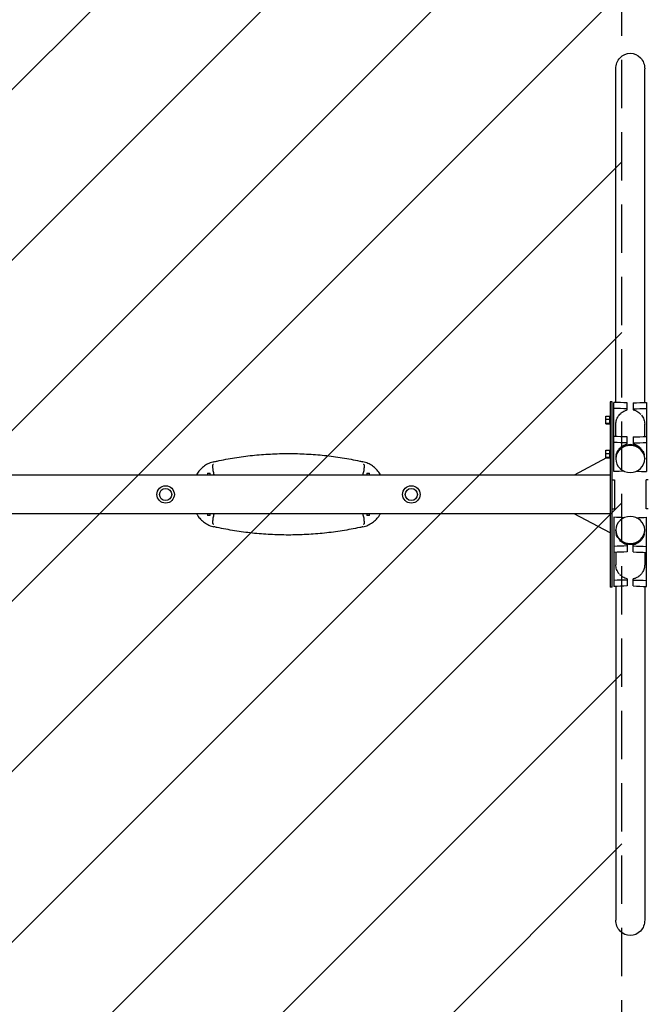
# Model space of a CAD drawing. Units: millimetres. Extents: x -3263 to 3263, y -3936 to 3936.
# Drawn here: x -1608 to 47, y -1343 to 1250 of the extents above; entities that cross this region are included whole.
import ezdxf

# ---------------------------------------------------------------- set-up
doc = ezdxf.new("R2010")
doc.units = ezdxf.units.MM
doc.header["$LTSCALE"] = 20
doc.linetypes.add('HIDDEN', pattern=[9.525, 6.35, -3.175])
for name, color, linetype in [('2d', 230, 'Continuous'), ('AS-Free_Space', 31, 'HIDDEN'), ('AS-Free_Space_Hatch', 31, 'HIDDEN'), ('AS-SafetyZone', 5, 'HIDDEN')]:
    doc.layers.add(name, color=color, linetype=linetype)

msp = doc.modelspace()

# ---------------------------------------------------------------- hatches: boundary and pattern name
at = {"layer": 'AS-Free_Space_Hatch'}
h = msp.add_hatch(dxfattribs=at)
h.set_pattern_fill('ANSI31', color=256, scale=100)
h.paths.add_polyline_path([(-2982.5, -3935.5), (-22.5, -3935.5), (-22.5, 3935.5), (-2982.5, 3935.5)])
h.paths.add_polyline_path([(332.5, -3854.5), (2582.5, -3854.5), (2582.5, 3854.5), (332.5, 3854.5)])

# ---------------------------------------------------------------- linework, layer by layer
at = {"layer": '2d'}
for p, q in [((-38.1, 242.2), (-38.1, 1120.9)), ((38, 242.2), (38, 1120.9)), ((-52.5, 244), (-52.5, -244)), ((-47.5, 244), (-52.5, 244)), ((-47.5, -244), (-47.5, 244)), ((-43, 60.1), (-43, 242.4)), ((-8, 222.7), (-8, 240.9)), ((8, 240.9), (8, 222.7)), ((43, 242.4), (43, 60.1)), ((-63.9, 185.8), (-63.9, 206.3)), ((-63.9, 206.3), (-53.9, 206.3)), ((-63.9, 197.8), (-53.9, 197.8)), ((-63.9, 187.5), (-53.9, 187.5)), ((-63.9, 185.8), (-53.9, 185.8)), ((-53.9, 185.8), (-53.9, 206.3)), ((-38.1, 152.6), (-38.1, 185.4)), ((38, 152.6), (38, 185.4)), ((-8, 133.1), (-8, 151.3)), ((8, 151.3), (8, 133.1)), ((-63.9, 96.2), (-63.9, 116.7)), ((-63.9, 116.7), (-53.9, 116.7)), ((-63.9, 108.2), (-53.9, 108.2)), ((-53.9, 96.2), (-53.9, 116.7)), ((-62.2, 96.2), (-147.8, 50.8)), ((-63.9, 97.9), (-53.9, 97.9)), ((-63.9, 96.2), (-53.9, 96.2)), ((-52.5, 101.3), (-53.9, 100.6)), ((-38.1, 95.7), (-38.1, 93.5)), ((38.1, 95.7), (38.1, 93.5)), ((-1113.5, 55.9), (-1113.5, 50.8)), ((-1113.5, 55.9), (-1106.5, 55.9)), ((-1106.5, 50.8), (-1106.5, 55.9)), ((-693.5, 55.9), (-693.5, 50.8)), ((-693.5, 55.9), (-686.5, 55.9)), ((-686.5, 50.8), (-686.5, 55.9)), ((-52.5, 50.8), (-2020.9, 50.8)), ((-47.5, 38.1), (-41.5, 38.1)), ((-41.5, 38.1), (-41.5, -38.1)), ((41.5, -38.1), (41.5, 38.1)), ((47.5, 38.1), (41.5, 38.1)), ((-52.5, -50.8), (-2569.5, -50.8)), ((-1113.5, -50.8), (-1113.5, -55.1)), ((-1106.5, -55.1), (-1106.5, -50.8)), ((-693.5, -50.8), (-693.5, -55.1)), ((-686.5, -55.1), (-686.5, -50.8)), ((-52.5, -101.3), (-147.8, -50.8)), ((-47.5, -38.1), (-41.5, -38.1)), ((47.5, -38.1), (41.5, -38.1)), ((-1106.5, -55.1), (-1113.5, -55.1)), ((-686.5, -55.1), (-693.5, -55.1)), ((-43, -60.1), (-43, -242.4)), ((43, -242.4), (43, -60.1)), ((-38.1, -95.7), (-38.1, -93.5)), ((38.1, -95.7), (38.1, -93.5)), ((-38.1, -152.6), (-38.1, -185.4)), ((-8, -133.1), (-8, -151.3)), ((8, -151.3), (8, -133.1)), ((38, -152.6), (38, -185.4)), ((-8, -222.7), (-8, -240.9)), ((8, -240.9), (8, -222.7)), ((-47.5, -244), (-52.5, -244)), ((-38.1, -242.2), (-38.1, -1120.9)), ((38, -242.2), (38, -1120.9))]:
    msp.add_line(p, q, dxfattribs=at)
for centre, radius in [((-1223.5, 0), 23), ((-1223.5, 0), 16), ((-576.5, 0), 23), ((-576.5, 0), 16)]:
    msp.add_circle(centre, radius, dxfattribs=at)
at = {"layer": '2d', "extrusion": (0, 0, -1)}
for centre, major_axis, start_param, end_param in [((0, 1120.9), (0, -40.8), 1.570796, 3.141593), ((0, 1120.9), (0, -40.8), -3.141593, -1.570796), ((0, -1120.9), (0, 40.8), -3.141593, -1.570796), ((0, -1120.9), (0, 40.8), 1.570796, 3.141593)]:
    msp.add_ellipse(centre, major_axis=major_axis, ratio=0.93358, start_param=start_param, end_param=end_param, dxfattribs=at)
at = {"layer": '2d'}
for centre, major_axis in [((0, 95.7), (38.1, 0)), ((0, -95.7), (-38.1, 0))]:
    msp.add_ellipse(centre, major_axis=major_axis, ratio=0.93358, start_param=0, end_param=3.141593, dxfattribs=at)
at = {"layer": '2d', "extrusion": (0, 0, -1)}
for centre, major_axis in [((0, 93.5), (-38.1, 0)), ((0, -93.5), (38.1, 0))]:
    msp.add_ellipse(centre, major_axis=major_axis, ratio=0.93358, dxfattribs=at)
at = {"layer": '2d'}
for points in [[(-8, 240.9), (-19.7, 241.4), (-31.3, 241.9), (-43, 242.4)], [(8, 240.9), (19.7, 241.4), (31.3, 241.9), (43, 242.4)], [(-8, 225.4), (-19.7, 225.7), (-31.3, 226), (-43, 226.3)], [(8, 225.4), (19.7, 225.7), (31.3, 226), (43, 226.3)], [(-8, 151.3), (-19.7, 151.8), (-31.3, 152.3), (-43, 152.8)], [(-8, 135.8), (-19.7, 136.1), (-31.3, 136.4), (-43, 136.7)], [(8, 151.3), (19.7, 151.8), (31.3, 152.3), (43, 152.8)], [(8, 135.8), (19.7, 136.1), (31.3, 136.4), (43, 136.7)], [(-701.1, 63.1), (-701.1, 63.3), (-701.1, 63.5), (-701, 63.7)], [(-15.9, 61.2), (-24.9, 60.9), (-34, 60.5), (-43, 60.1)], [(15.9, 61.2), (24.9, 60.9), (34, 60.5), (43, 60.1)], [(-15.9, -61.2), (-24.9, -60.9), (-34, -60.5), (-43, -60.1)], [(15.9, -61.2), (24.9, -60.9), (34, -60.5), (43, -60.1)], [(-8, -135.8), (-19.7, -136.1), (-31.3, -136.4), (-43, -136.7)], [(-8, -151.3), (-19.7, -151.8), (-31.3, -152.3), (-43, -152.8)], [(8, -135.8), (19.7, -136.1), (31.3, -136.4), (43, -136.7)], [(8, -151.3), (19.7, -151.8), (31.3, -152.3), (43, -152.8)], [(-8, -225.4), (-19.7, -225.7), (-31.3, -226), (-43, -226.3)], [(8, -225.4), (19.7, -225.7), (31.3, -226), (43, -226.3)], [(-8, -240.9), (-19.7, -241.4), (-31.3, -241.9), (-43, -242.4)], [(8, -240.9), (19.7, -241.4), (31.3, -241.9), (43, -242.4)]]:
    msp.add_open_spline(points, degree=3, dxfattribs=at)
for points, knots in [([(-38.1, 185.4), (-38.1, 187.4), (-37.9, 189.4), (-37.3, 192.5), (-37.1, 193.5), (-36.7, 195), (-36.5, 195.5), (-36.2, 196.5), (-36, 197.1), (-35.1, 199.6), (-34.2, 201.5), (-32.6, 204.3), (-32.1, 205.2), (-30.9, 207), (-30.2, 207.9), (-28.2, 210.5), (-26.7, 212), (-24.3, 214.2), (-23.5, 214.9), (-22.2, 215.9), (-21.7, 216.3), (-20.8, 216.9), (-20.4, 217.2), (-18.1, 218.7), (-16.2, 219.7), (-13.2, 221), (-12.2, 221.4), (-10.1, 222.1), (-9.1, 222.4), (-8, 222.7)], [0.05203915, 0.05203915, 0.05203915, 0.05203915, 0.05851376, 0.05851376, 0.06176452, 0.06176452, 0.06338989, 0.06338989, 0.06501527, 0.06501527, 0.07151678, 0.07151678, 0.07476753, 0.07476753, 0.07801828, 0.07801828, 0.08451979, 0.08451979, 0.08777054, 0.08777054, 0.08939592, 0.08939592, 0.0910213, 0.0910213, 0.0975228, 0.0975228, 0.10077356, 0.10077356, 0.10402431, 0.10402431, 0.10402431, 0.10402431]), ([(8, 222.7), (10.1, 222.2), (12.2, 221.5), (16.2, 219.7), (18.1, 218.7), (21.8, 216.3), (23.5, 215), (25.9, 212.8), (26.7, 212), (27.4, 211.2), (27.4, 211.2), (27.4, 211.2)], [0.0000002, 0.0000002, 0.0000002, 0.0000002, 0.00650171, 0.00650171, 0.01300322, 0.01300322, 0.01950472, 0.01950472, 0.02275548, 0.02275548, 0.02275652, 0.02275652, 0.02275652, 0.02275652]), ([(29.5, 208.8), (29.5, 208.8), (29.5, 208.8), (30.9, 207), (32.1, 205.3), (34.2, 201.5), (35.1, 199.6), (36.6, 195.6), (37.1, 193.5), (37.9, 189.5), (38, 187.4), (38, 185.4), (38, 185.4), (38, 185.4)], [0.02600524, 0.02600524, 0.02600524, 0.02600524, 0.02600623, 0.02600623, 0.03250774, 0.03250774, 0.03900924, 0.03900924, 0.04551075, 0.04551075, 0.05201226, 0.05201226, 0.05203915, 0.05203915, 0.05203915, 0.05203915]), ([(-37, 104.2), (-36.9, 104.4), (-36.9, 104.7), (-36.7, 105.4), (-36.5, 105.9), (-36.2, 107), (-36, 107.5), (-35.1, 110), (-34.2, 111.9), (-32.6, 114.7), (-32.1, 115.6), (-30.9, 117.4), (-30.2, 118.3), (-28.2, 120.9), (-26.7, 122.4), (-24.3, 124.6), (-23.5, 125.3), (-22.2, 126.3), (-21.7, 126.7), (-20.8, 127.3), (-20.4, 127.6), (-18.1, 129.1), (-16.2, 130.1), (-13.2, 131.4), (-12.2, 131.8), (-10.1, 132.5), (-9.1, 132.8), (-8, 133.1)], [0.06097917, 0.06097917, 0.06097917, 0.06097917, 0.06176452, 0.06176452, 0.06338989, 0.06338989, 0.06501527, 0.06501527, 0.07151678, 0.07151678, 0.07476753, 0.07476753, 0.07801828, 0.07801828, 0.08451979, 0.08451979, 0.08777054, 0.08777054, 0.08939592, 0.08939592, 0.0910213, 0.0910213, 0.0975228, 0.0975228, 0.10077356, 0.10077356, 0.10402431, 0.10402431, 0.10402431, 0.10402431]), ([(8, 133.1), (10.1, 132.6), (12.2, 131.9), (16.2, 130.2), (18.1, 129.1), (21.8, 126.7), (23.5, 125.4), (25.9, 123.2), (26.7, 122.4), (27.4, 121.6)], [0.0000002, 0.0000002, 0.0000002, 0.0000002, 0.00650171, 0.00650171, 0.01300322, 0.01300322, 0.01950472, 0.01950472, 0.0227552, 0.0227552, 0.0227552, 0.0227552]), ([(-1096.1, 86.1), (-1093.4, 86.7), (-1090.6, 87.3), (-1072.6, 91.2), (-1057.2, 94), (-1026.2, 99), (-1010.6, 101.1), (-979.2, 104.4), (-963.4, 105.6), (-931.7, 107.3), (-915.9, 107.7), (-884.2, 107.7), (-868.3, 107.3), (-836.6, 105.6), (-820.8, 104.4), (-789.4, 101.1), (-773.8, 99), (-742.8, 94), (-727.4, 91.2), (-709.4, 87.3), (-706.6, 86.7), (-703.9, 86.1)], [175.624188, 175.624188, 175.624188, 175.624188, 184.053749, 184.053749, 230.067186, 230.067186, 276.080623, 276.080623, 322.094061, 322.094061, 368.107498, 368.107498, 414.120935, 414.120935, 460.134372, 460.134372, 506.14781, 506.14781, 552.161247, 552.161247, 560.590808, 560.590808, 560.590808, 560.590808]), ([(33.1, 113.8), (34.2, 111.9), (35.1, 110), (36.3, 106.7), (36.7, 105.5), (37, 104.2)], [0.03250788, 0.03250788, 0.03250788, 0.03250788, 0.03900924, 0.03900924, 0.04310662, 0.04310662, 0.04310662, 0.04310662]), ([(-1096.1, 86.1), (-1098.4, 85.6), (-1100.6, 85), (-1105, 83.5), (-1107.1, 82.7), (-1111.4, 80.8), (-1113.4, 79.8), (-1117.5, 77.5), (-1119.4, 76.2), (-1123.1, 73.6), (-1124.9, 72.1), (-1128.3, 69.2), (-1130, 67.6), (-1132.9, 64.5), (-1134.3, 62.9), (-1137, 59.5), (-1138.3, 57.7), (-1140.6, 54.2), (-1141.5, 52.5), (-1142.5, 50.8)], [333.46997, 333.46997, 333.46997, 333.46997, 340.103473, 340.103473, 346.768589, 346.768589, 353.433705, 353.433705, 360.098821, 360.098821, 366.763937, 366.763937, 373.429054, 373.429054, 379.849433, 379.849433, 386.269813, 386.269813, 391.800057, 391.800057, 391.800057, 391.800057]), ([(-1097.5, 79), (-1097.6, 79), (-1097.7, 78.9), (-1098.1, 78.8), (-1098.4, 78.6), (-1099, 78.3), (-1099.3, 78), (-1099.8, 77.3), (-1100, 76.8), (-1100.2, 75.2), (-1100.1, 74), (-1099.8, 71.2), (-1099.6, 69.8), (-1099.3, 66.8), (-1099.1, 65.3), (-1099, 63.7)], [46.364672, 46.364672, 46.364672, 46.364672, 46.734728, 46.734728, 48.55058, 48.55058, 51.037253, 51.037253, 54.898179, 54.898179, 60.056961, 60.056961, 64.330956, 64.330956, 68.584891, 68.584891, 68.584891, 68.584891]), ([(-657.5, 50.8), (-658.5, 52.5), (-659.4, 54.2), (-661.7, 57.7), (-663, 59.5), (-665.7, 62.9), (-667.1, 64.5), (-670.1, 67.6), (-671.7, 69.2), (-675.1, 72.1), (-676.9, 73.6), (-680.6, 76.2), (-682.5, 77.5), (-686.6, 79.8), (-688.6, 80.8), (-692.9, 82.7), (-695, 83.5), (-699.4, 85), (-701.6, 85.6), (-703.9, 86.1)], [245.388081, 245.388081, 245.388081, 245.388081, 250.918325, 250.918325, 257.338705, 257.338705, 263.759085, 263.759085, 270.424201, 270.424201, 277.089317, 277.089317, 283.754433, 283.754433, 290.419549, 290.419549, 297.084665, 297.084665, 303.718168, 303.718168, 303.718168, 303.718168]), ([(-701, 63.7), (-701, 64.4), (-700.9, 65.2), (-700.6, 67.9), (-700.4, 69.7), (-700, 73.1), (-699.9, 74.4), (-699.9, 76.5), (-700.1, 77.2), (-700.6, 77.9), (-700.8, 78.2), (-701.4, 78.5), (-701.7, 78.7), (-702.2, 78.9), (-702.3, 78.9), (-702.5, 79)], [0, 0, 0, 0, 2.206638, 2.206638, 8.245447, 8.245447, 14.207146, 14.207146, 19.430065, 19.430065, 22.094169, 22.094169, 24.101475, 24.101475, 24.969353, 24.969353, 24.969353, 24.969353]), ([(-1099, 63.7), (-1098.9, 63.5), (-1098.9, 63.4), (-1098.9, 63.2), (-1098.9, 63.1), (-1098.9, 63.1)], [-328.195508, -328.195508, -328.195508, -328.195508, -326.912885, -326.912885, -326.750647, -326.750647, -326.750647, -326.750647]), ([(-1098.9, 63.1), (-1098, 59.7), (-1097.2, 56.2), (-1096.3, 52.1), (-1096.2, 51.4), (-1096, 50.8)], [3933.524875, 3933.524875, 3933.524875, 3933.524875, 3943.372642, 3943.372642, 3945.211397, 3945.211397, 3945.211397, 3945.211397]), ([(-704, 50.8), (-703.8, 51.4), (-703.7, 52.1), (-702.8, 56.2), (-702, 59.7), (-701.1, 63.1)], [4042.318727, 4042.318727, 4042.318727, 4042.318727, 4044.157483, 4044.157483, 4054.00525, 4054.00525, 4054.00525, 4054.00525]), ([(-1142, -50.8), (-1141.2, -52.2), (-1140.4, -53.6), (-1138.3, -56.9), (-1137, -58.7), (-1134.3, -62.1), (-1132.9, -63.7), (-1130, -66.8), (-1128.3, -68.4), (-1124.9, -71.3), (-1123.1, -72.8), (-1119.4, -75.4), (-1117.5, -76.7), (-1113.4, -79), (-1111.4, -80), (-1107.1, -81.9), (-1105, -82.7), (-1100.6, -84.2), (-1098.4, -84.8), (-1096.1, -85.3)], [33.859078, 33.859078, 33.859078, 33.859078, 38.522279, 38.522279, 44.942659, 44.942659, 51.363039, 51.363039, 58.028155, 58.028155, 64.693271, 64.693271, 71.358387, 71.358387, 78.023503, 78.023503, 84.688619, 84.688619, 91.322122, 91.322122, 91.322122, 91.322122]), ([(-1096.2, -50.8), (-1096.3, -51.2), (-1096.4, -51.6), (-1097.2, -55.4), (-1098, -58.9), (-1098.9, -62.3)], [4043.078128, 4043.078128, 4043.078128, 4043.078128, 4044.157483, 4044.157483, 4054.00525, 4054.00525, 4054.00525, 4054.00525]), ([(-703.9, -85.3), (-701.6, -84.8), (-699.4, -84.2), (-695, -82.7), (-692.9, -81.9), (-688.6, -80), (-686.6, -79), (-682.5, -76.7), (-680.6, -75.4), (-676.9, -72.8), (-675.1, -71.3), (-671.7, -68.4), (-670.1, -66.8), (-667.1, -63.7), (-665.7, -62.1), (-663, -58.7), (-661.7, -56.9), (-659.6, -53.6), (-658.8, -52.2), (-658, -50.8)], [121.073924, 121.073924, 121.073924, 121.073924, 127.707427, 127.707427, 134.372543, 134.372543, 141.037659, 141.037659, 147.702775, 147.702775, 154.367891, 154.367891, 161.033007, 161.033007, 167.453387, 167.453387, 173.873767, 173.873767, 178.536968, 178.536968, 178.536968, 178.536968]), ([(-701.1, -62.3), (-702, -58.9), (-702.8, -55.4), (-703.6, -51.6), (-703.7, -51.2), (-703.8, -50.8)], [3933.524875, 3933.524875, 3933.524875, 3933.524875, 3943.372642, 3943.372642, 3944.451997, 3944.451997, 3944.451997, 3944.451997]), ([(-1099, -62.9), (-1099, -63.7), (-1099.1, -64.4), (-1099.4, -67.1), (-1099.6, -69), (-1100, -72.3), (-1100.1, -73.7), (-1100.1, -75.7), (-1099.9, -76.4), (-1099.4, -77.1), (-1099.2, -77.4), (-1098.6, -77.7), (-1098.3, -77.9), (-1097.8, -78.1), (-1097.7, -78.1), (-1097.5, -78.2)], [0, 0, 0, 0, 2.259072, 2.259072, 8.298057, 8.298057, 14.225847, 14.225847, 19.430513, 19.430513, 22.092036, 22.092036, 24.10463, 24.10463, 24.964199, 24.964199, 24.964199, 24.964199]), ([(-1098.9, -62.3), (-1098.9, -62.4), (-1098.9, -62.6), (-1098.9, -62.8), (-1099, -62.8), (-1099, -62.9)], [-141.964577, -141.964577, -141.964577, -141.964577, -140.932324, -140.932324, -140.270856, -140.270856, -140.270856, -140.270856]), ([(-702.5, -78.2), (-702.4, -78.2), (-702.4, -78.1), (-701.9, -78), (-701.6, -77.9), (-701, -77.5), (-700.7, -77.3), (-700.2, -76.6), (-700.1, -76.1), (-699.8, -74.5), (-699.9, -73.4), (-700.2, -70.6), (-700.4, -69.2), (-700.7, -66.1), (-700.9, -64.5), (-701, -62.9)], [46.416559, 46.416559, 46.416559, 46.416559, 46.707879, 46.707879, 48.514875, 48.514875, 50.96276, 50.96276, 54.742907, 54.742907, 59.859918, 59.859918, 64.267027, 64.267027, 68.651233, 68.651233, 68.651233, 68.651233]), ([(-701, -62.9), (-701.1, -62.8), (-701.1, -62.6), (-701.1, -62.4), (-701.1, -62.4), (-701.1, -62.3)], [-78.87759, -78.87759, -78.87759, -78.87759, -77.972099, -77.972099, -77.689962, -77.689962, -77.689962, -77.689962]), ([(-703.9, -85.3), (-706.6, -85.9), (-709.4, -86.5), (-727.4, -90.4), (-742.8, -93.2), (-773.8, -98.2), (-789.4, -100.3), (-820.8, -103.6), (-836.6, -104.8), (-868.3, -106.5), (-884.2, -106.9), (-915.9, -106.9), (-931.7, -106.5), (-963.4, -104.8), (-979.2, -103.6), (-1010.6, -100.3), (-1026.2, -98.2), (-1057.2, -93.2), (-1072.6, -90.4), (-1090.6, -86.5), (-1093.4, -85.9), (-1096.1, -85.3)], [175.624194, 175.624194, 175.624194, 175.624194, 184.053752, 184.053752, 230.06719, 230.06719, 276.080629, 276.080629, 322.094067, 322.094067, 368.107505, 368.107505, 414.120943, 414.120943, 460.134381, 460.134381, 506.147819, 506.147819, 552.161257, 552.161257, 560.590815, 560.590815, 560.590815, 560.590815]), ([(-33.1, -113.8), (-34.2, -111.9), (-35.1, -110), (-36.3, -106.7), (-36.7, -105.5), (-37, -104.2)], [0.03250788, 0.03250788, 0.03250788, 0.03250788, 0.03900924, 0.03900924, 0.04310662, 0.04310662, 0.04310662, 0.04310662]), ([(-8, -133.1), (-10.1, -132.6), (-12.2, -131.9), (-16.2, -130.2), (-18.1, -129.1), (-21.8, -126.7), (-23.5, -125.4), (-25.9, -123.2), (-26.7, -122.4), (-27.4, -121.6)], [0.0000002, 0.0000002, 0.0000002, 0.0000002, 0.00650171, 0.00650171, 0.01300322, 0.01300322, 0.01950472, 0.01950472, 0.02275519, 0.02275519, 0.02275519, 0.02275519]), ([(37, -104.2), (36.9, -104.4), (36.9, -104.7), (36.7, -105.4), (36.5, -105.9), (36.2, -107), (36, -107.5), (35.1, -110), (34.2, -111.9), (32.6, -114.7), (32.1, -115.6), (30.9, -117.4), (30.2, -118.3), (28.2, -120.9), (26.7, -122.4), (24.3, -124.6), (23.5, -125.3), (22.2, -126.3), (21.7, -126.7), (20.8, -127.3), (20.4, -127.6), (18.1, -129.1), (16.2, -130.1), (13.2, -131.4), (12.2, -131.8), (10.1, -132.5), (9.1, -132.8), (8, -133.1)], [0.06097917, 0.06097917, 0.06097917, 0.06097917, 0.06176452, 0.06176452, 0.06338989, 0.06338989, 0.06501527, 0.06501527, 0.07151678, 0.07151678, 0.07476753, 0.07476753, 0.07801828, 0.07801828, 0.08451979, 0.08451979, 0.08777054, 0.08777054, 0.08939592, 0.08939592, 0.0910213, 0.0910213, 0.0975228, 0.0975228, 0.10077356, 0.10077356, 0.10402431, 0.10402431, 0.10402431, 0.10402431]), ([(-29.5, -208.8), (-29.5, -208.8), (-29.5, -208.8), (-30.9, -207), (-32.1, -205.3), (-34.2, -201.5), (-35.1, -199.6), (-36.6, -195.6), (-37.1, -193.5), (-37.9, -189.5), (-38, -187.4), (-38.1, -185.4), (-38.1, -185.4), (-38.1, -185.4)], [0.02600524, 0.02600524, 0.02600524, 0.02600524, 0.02600623, 0.02600623, 0.03250774, 0.03250774, 0.03900924, 0.03900924, 0.04551075, 0.04551075, 0.05201226, 0.05201226, 0.05203915, 0.05203915, 0.05203915, 0.05203915]), ([(38, -185.4), (38, -187.4), (37.9, -189.4), (37.3, -192.5), (37.1, -193.5), (36.7, -195), (36.5, -195.5), (36.2, -196.5), (36, -197.1), (35.1, -199.6), (34.2, -201.5), (32.6, -204.3), (32.1, -205.2), (30.9, -207), (30.2, -207.9), (28.2, -210.5), (26.7, -212), (24.3, -214.2), (23.5, -214.9), (22.2, -215.9), (21.7, -216.3), (20.8, -216.9), (20.4, -217.2), (18.1, -218.7), (16.2, -219.7), (13.2, -221), (12.2, -221.4), (10.1, -222.1), (9.1, -222.4), (8, -222.7)], [0.05203915, 0.05203915, 0.05203915, 0.05203915, 0.05851376, 0.05851376, 0.06176452, 0.06176452, 0.06338989, 0.06338989, 0.06501527, 0.06501527, 0.07151678, 0.07151678, 0.07476753, 0.07476753, 0.07801828, 0.07801828, 0.08451979, 0.08451979, 0.08777054, 0.08777054, 0.08939592, 0.08939592, 0.0910213, 0.0910213, 0.0975228, 0.0975228, 0.10077356, 0.10077356, 0.10402431, 0.10402431, 0.10402431, 0.10402431]), ([(-8, -222.7), (-10.1, -222.2), (-12.2, -221.5), (-16.2, -219.7), (-18.1, -218.7), (-21.8, -216.3), (-23.5, -215), (-25.9, -212.8), (-26.7, -212), (-27.4, -211.2), (-27.4, -211.2), (-27.4, -211.2)], [0.0000002, 0.0000002, 0.0000002, 0.0000002, 0.00650171, 0.00650171, 0.01300322, 0.01300322, 0.01950472, 0.01950472, 0.02275548, 0.02275548, 0.02275652, 0.02275652, 0.02275652, 0.02275652])]:
    msp.add_open_spline(points, degree=3, knots=knots, dxfattribs=at)
at = {"layer": 'AS-Free_Space'}
msp.add_lwpolyline([(-2982.5, -3935.5), (-22.5, -3935.5), (-22.5, 3935.5), (-2982.5, 3935.5)], close=True, dxfattribs=at)
at = {"layer": 'AS-SafetyZone'}
msp.add_lwpolyline([(-2982.5, -3935.5), (-22.5, -3935.5), (-22.5, 3935.5), (-2982.5, 3935.5)], close=True, dxfattribs=at)

doc.saveas('drawing.dxf')
